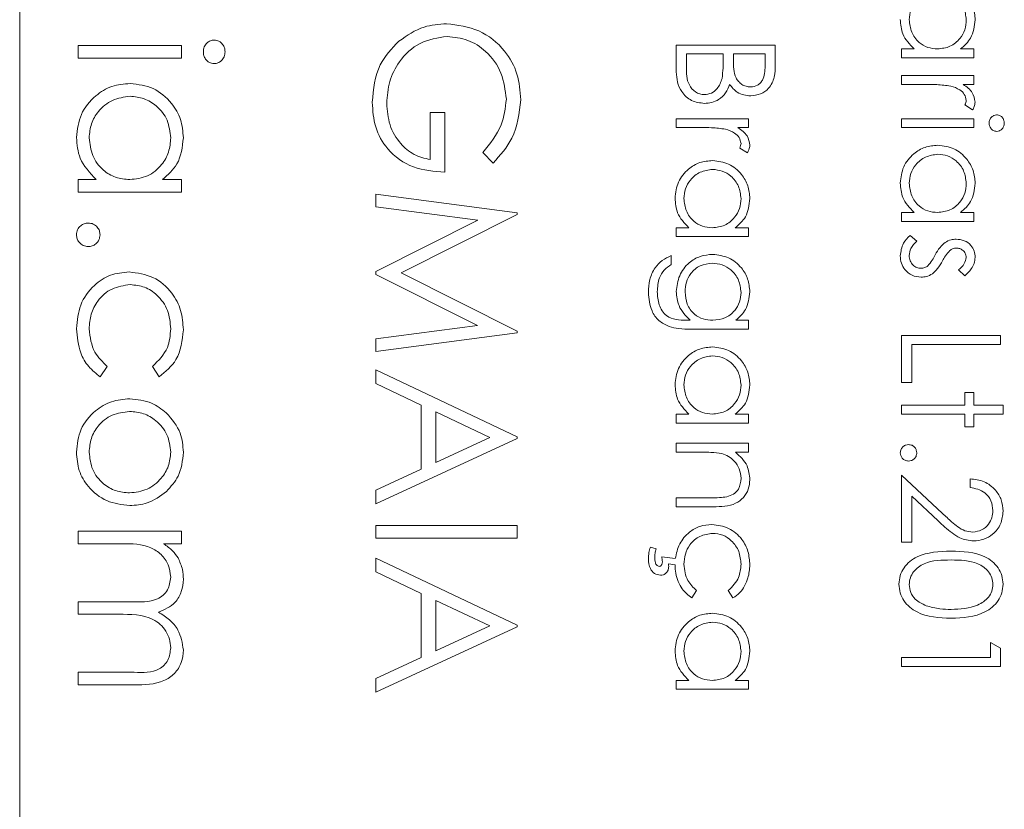
# Model space of a CAD drawing. Units: millimetres. Extents: x 933.42 to 937.62, y 487.14 to 490.5.
# Drawn here: x 935.61 to 935.63, y 488.72 to 488.73 of the extents above; entities that cross this region are included whole.
import ezdxf

# ---------------------------------------------------------------- set-up
doc = ezdxf.new("R2010")
doc.units = ezdxf.units.MM

# ---------------------------------------------------------------- blocks, each defined once
blk = doc.blocks.new('AS')
at = {"color": 7, "linetype": 'Continuous', "lineweight": 15}
for p, q in [((935.609991, 488.75415), (935.609991, 488.70415)), ((935.611027, 488.733064), (935.612854, 488.733064)), ((935.611027, 488.73284), (935.611027, 488.733064)), ((935.612854, 488.733064), (935.612854, 488.73284)), ((935.621603, 488.732597), (935.621603, 488.733071)), ((935.621603, 488.733071), (935.623353, 488.733071)), ((935.623353, 488.733071), (935.623353, 488.732729)), ((935.625587, 488.733003), (935.625809, 488.733003)), ((935.625587, 488.732846), (935.625587, 488.733003)), ((935.62663, 488.733003), (935.626866, 488.733003)), ((935.626866, 488.733003), (935.626866, 488.732846)), ((935.612854, 488.73284), (935.611027, 488.73284)), ((935.621783, 488.732914), (935.621783, 488.73269)), ((935.622433, 488.732914), (935.621783, 488.732914)), ((935.622433, 488.732809), (935.622433, 488.732914)), ((935.622613, 488.732914), (935.622613, 488.732808)), ((935.623174, 488.732914), (935.622613, 488.732914)), ((935.623174, 488.7327), (935.623174, 488.732914)), ((935.626866, 488.732846), (935.625587, 488.732846)), ((935.625587, 488.732532), (935.626866, 488.732532)), ((935.625587, 488.732375), (935.625587, 488.732532)), ((935.626866, 488.732532), (935.626866, 488.732375)), ((935.626017, 488.732375), (935.625587, 488.732375)), ((935.626866, 488.732375), (935.626678, 488.732375)), ((935.626845, 488.731926), (935.626709, 488.732013)), ((935.617251, 488.731878), (935.617508, 488.731878)), ((935.617251, 488.731045), (935.617251, 488.731878)), ((935.617508, 488.731878), (935.617508, 488.730821)), ((935.621603, 488.731612), (935.621603, 488.731769)), ((935.621603, 488.731769), (935.622882, 488.731769)), ((935.622882, 488.731769), (935.622882, 488.731612)), ((935.625587, 488.731769), (935.626866, 488.731769)), ((935.625587, 488.731612), (935.625587, 488.731769)), ((935.626866, 488.731769), (935.626866, 488.731612)), ((935.622033, 488.731612), (935.621603, 488.731612)), ((935.622882, 488.731612), (935.622694, 488.731612)), ((935.626866, 488.731612), (935.625587, 488.731612)), ((935.622861, 488.731164), (935.622725, 488.73125)), ((935.618363, 488.730981), (935.618181, 488.731173)), ((935.611027, 488.730692), (935.611343, 488.730692)), ((935.611027, 488.730468), (935.611027, 488.730692)), ((935.612516, 488.730692), (935.612854, 488.730692)), ((935.612854, 488.730692), (935.612854, 488.730468)), ((935.612854, 488.730468), (935.611027, 488.730468)), ((935.61629, 488.730436), (935.61879, 488.730106)), ((935.61629, 488.73021), (935.61629, 488.730436)), ((935.618093, 488.729971), (935.61629, 488.73021)), ((935.61629, 488.729065), (935.618093, 488.729971)), ((935.61879, 488.730074), (935.616739, 488.729042)), ((935.61879, 488.730106), (935.61879, 488.730074)), ((935.625587, 488.730109), (935.625809, 488.730109)), ((935.625587, 488.729952), (935.625587, 488.730109)), ((935.62663, 488.730109), (935.626866, 488.730109)), ((935.626866, 488.730109), (935.626866, 488.729952)), ((935.621603, 488.72984), (935.621825, 488.72984)), ((935.621603, 488.729683), (935.621603, 488.72984)), ((935.622646, 488.72984), (935.622882, 488.72984)), ((935.622882, 488.72984), (935.622882, 488.729683)), ((935.626866, 488.729952), (935.625587, 488.729952)), ((935.622882, 488.729683), (935.621603, 488.729683)), ((935.625738, 488.729705), (935.625857, 488.729601)), ((935.621514, 488.729346), (935.621514, 488.729189)), ((935.61629, 488.729015), (935.61629, 488.729065)), ((935.618089, 488.728112), (935.61629, 488.729015)), ((935.616739, 488.729042), (935.61879, 488.728012)), ((935.626707, 488.728987), (935.626597, 488.729094)), ((935.61629, 488.727873), (935.618089, 488.728112)), ((935.621782, 488.728202), (935.621848, 488.728202)), ((935.622659, 488.728202), (935.622882, 488.728202)), ((935.622882, 488.728202), (935.622882, 488.728045)), ((935.61879, 488.72798), (935.61629, 488.727648)), ((935.61879, 488.728012), (935.61879, 488.72798)), ((935.622882, 488.728045), (935.621867, 488.728045)), ((935.625587, 488.727103), (935.625587, 488.727933)), ((935.625587, 488.727933), (935.627337, 488.727933)), ((935.627337, 488.727933), (935.627337, 488.727776)), ((935.61629, 488.727648), (935.61629, 488.727873)), ((935.627337, 488.727776), (935.625767, 488.727776)), ((935.625767, 488.727776), (935.625767, 488.727103)), ((935.61154, 488.727387), (935.611417, 488.727199)), ((935.612458, 488.727199), (935.612341, 488.727387)), ((935.61629, 488.727327), (935.61879, 488.726141)), ((935.61629, 488.727082), (935.61629, 488.727327)), ((935.617091, 488.726702), (935.61629, 488.727082)), ((935.625767, 488.727103), (935.625587, 488.727103)), ((935.626709, 488.726923), (935.626866, 488.726923)), ((935.626709, 488.726699), (935.626709, 488.726923)), ((935.626866, 488.726923), (935.626866, 488.726699)), ((935.617091, 488.725569), (935.617091, 488.726702)), ((935.625587, 488.726542), (935.625587, 488.726699)), ((935.625587, 488.726699), (935.626709, 488.726699)), ((935.626866, 488.726699), (935.627382, 488.726699)), ((935.627382, 488.726699), (935.627382, 488.726542)), ((935.617348, 488.72658), (935.617348, 488.725687)), ((935.618303, 488.726128), (935.617348, 488.72658)), ((935.621603, 488.726542), (935.621825, 488.726542)), ((935.621603, 488.726385), (935.621603, 488.726542)), ((935.622646, 488.726542), (935.622882, 488.726542)), ((935.622882, 488.726542), (935.622882, 488.726385)), ((935.626709, 488.726542), (935.625587, 488.726542)), ((935.626709, 488.726317), (935.626709, 488.726542)), ((935.626866, 488.726542), (935.626866, 488.726317)), ((935.627382, 488.726542), (935.626866, 488.726542)), ((935.622882, 488.726385), (935.621603, 488.726385)), ((935.626866, 488.726317), (935.626709, 488.726317)), ((935.61879, 488.726141), (935.61879, 488.726109)), ((935.61879, 488.726109), (935.61629, 488.724955)), ((935.617348, 488.725687), (935.618303, 488.726128)), ((935.621603, 488.726026), (935.622882, 488.726026)), ((935.621603, 488.725869), (935.621603, 488.726026)), ((935.622882, 488.726026), (935.622882, 488.725869)), ((935.622066, 488.725869), (935.621603, 488.725869)), ((935.622882, 488.725869), (935.622652, 488.725869)), ((935.61629, 488.725199), (935.617091, 488.725569)), ((935.625587, 488.725465), (935.626312, 488.724786)), ((935.625587, 488.724276), (935.625587, 488.725465)), ((935.626799, 488.725241), (935.626799, 488.725398)), ((935.61629, 488.724955), (935.61629, 488.725199)), ((935.621603, 488.725061), (935.622205, 488.725061)), ((935.621603, 488.724904), (935.621603, 488.725061)), ((935.626234, 488.724652), (935.625767, 488.72509)), ((935.625767, 488.72509), (935.625767, 488.724276)), ((935.622256, 488.724904), (935.621603, 488.724904)), ((935.61629, 488.724346), (935.61629, 488.724571)), ((935.61629, 488.724571), (935.61879, 488.724571)), ((935.61879, 488.724571), (935.61879, 488.724346)), ((935.611027, 488.72425), (935.611027, 488.724474)), ((935.611027, 488.724474), (935.612854, 488.724474)), ((935.612854, 488.724474), (935.612854, 488.72425)), ((935.611796, 488.72425), (935.611027, 488.72425)), ((935.612854, 488.72425), (935.612536, 488.72425)), ((935.61879, 488.724346), (935.61629, 488.724346)), ((935.625767, 488.724276), (935.625587, 488.724276)), ((935.621145, 488.724186), (935.621246, 488.724159)), ((935.61629, 488.723749), (935.61629, 488.723994)), ((935.61629, 488.723994), (935.61879, 488.722808)), ((935.621346, 488.724016), (935.621586, 488.723986)), ((935.621581, 488.723875), (935.621465, 488.723892)), ((935.617091, 488.723369), (935.61629, 488.723749)), ((935.617091, 488.722235), (935.617091, 488.723369)), ((935.621962, 488.72342), (935.621876, 488.723289)), ((935.622605, 488.723289), (935.622523, 488.72342)), ((935.611027, 488.723224), (935.611956, 488.723224)), ((935.611027, 488.723), (935.611027, 488.723224)), ((935.618303, 488.722794), (935.617348, 488.723247)), ((935.617348, 488.723247), (935.617348, 488.722354)), ((935.611738, 488.723), (935.611027, 488.723)), ((935.61879, 488.722776), (935.61629, 488.721622)), ((935.617348, 488.722354), (935.618303, 488.722794)), ((935.61879, 488.722808), (935.61879, 488.722776)), ((935.627158, 488.722234), (935.627158, 488.722503)), ((935.627158, 488.722503), (935.627337, 488.722401)), ((935.627337, 488.722401), (935.627337, 488.722077)), ((935.61629, 488.721866), (935.617091, 488.722235)), ((935.625587, 488.722234), (935.627158, 488.722234)), ((935.625587, 488.722077), (935.625587, 488.722234)), ((935.611027, 488.721974), (935.612018, 488.721974)), ((935.611027, 488.72175), (935.611027, 488.721974)), ((935.627337, 488.722077), (935.625587, 488.722077)), ((935.61629, 488.721622), (935.61629, 488.721866)), ((935.621603, 488.72183), (935.621825, 488.72183)), ((935.621603, 488.721673), (935.621603, 488.72183)), ((935.622646, 488.72183), (935.622882, 488.72183)), ((935.622882, 488.72183), (935.622882, 488.721673)), ((935.612017, 488.72175), (935.611027, 488.72175)), ((935.622882, 488.721673), (935.621603, 488.721673))]:
    blk.add_line(p, q, dxfattribs=at)
for points, knots in [([(935.62623, 488.734192), (935.626328, 488.73418), (935.626524, 488.734156), (935.626737, 488.73397), (935.626869, 488.733752), (935.626882, 488.733598), (935.626889, 488.733521)], [0, 0, 0, 0, 0.279409, 0.559215, 0.779552, 1, 1, 1, 1]), ([(935.626228, 488.734035), (935.626154, 488.734025), (935.626005, 488.734003), (935.625838, 488.733866), (935.625739, 488.733697), (935.625728, 488.733579), (935.625722, 488.73352)], [0, 0, 0, 0, 0.2794, 0.5591, 0.779554, 1, 1, 1, 1]), ([(935.626732, 488.733519), (935.626723, 488.733594), (935.626705, 488.733744), (935.626572, 488.733914), (935.626405, 488.734016), (935.626287, 488.734029), (935.626228, 488.734035)], [0, 0, 0, 0, 0.279744, 0.559262, 0.779722, 1, 1, 1, 1]), ([(935.625809, 488.733003), (935.62573, 488.733086), (935.625589, 488.733234), (935.625572, 488.733436), (935.625565, 488.733526)], [0, 0, 0, 0, 0.558753, 1, 1, 1, 1]), ([(935.625722, 488.73352), (935.625731, 488.733445), (935.625749, 488.733295), (935.625877, 488.73312), (935.626047, 488.733018), (935.626165, 488.733008), (935.626224, 488.733003)], [0, 0, 0, 0, 0.279818, 0.559422, 0.779573, 1, 1, 1, 1]), ([(935.626224, 488.733003), (935.6263, 488.733012), (935.626451, 488.733029), (935.626619, 488.73317), (935.626717, 488.73334), (935.626727, 488.733459), (935.626732, 488.733519)], [0, 0, 0, 0, 0.279651, 0.559215, 0.779501, 1, 1, 1, 1]), ([(935.626889, 488.733521), (935.626876, 488.733405), (935.626852, 488.733199), (935.626698, 488.733063), (935.62663, 488.733003)], [0, 0, 0, 0, 0.559064, 1, 1, 1, 1]), ([(935.616699, 488.733142), (935.616841, 488.733241), (935.617097, 488.733417), (935.617405, 488.733439), (935.617541, 488.733449)], [0, 0, 0, 0, 0.5593165, 1, 1, 1, 1]), ([(935.617541, 488.733449), (935.617737, 488.733424), (935.618128, 488.733374), (935.618568, 488.733015), (935.618817, 488.732567), (935.618842, 488.732258), (935.618854, 488.732104)], [0, 0, 0, 0, 0.279583, 0.55906, 0.779406, 1, 1, 1, 1]), ([(935.613239, 488.732953), (935.613242, 488.732982), (935.613248, 488.733041), (935.613298, 488.733108), (935.613361, 488.733153), (935.613407, 488.733158), (935.61343, 488.73316)], [0, 0, 0, 0, 0.27975, 0.559822, 0.779937, 1, 1, 1, 1]), ([(935.61343, 488.73316), (935.613459, 488.733156), (935.613519, 488.733148), (935.61358, 488.733089), (935.613618, 488.733023), (935.613621, 488.732976), (935.613623, 488.732953)], [0, 0, 0, 0, 0.279327, 0.558908, 0.779428, 1, 1, 1, 1]), ([(935.616226, 488.732059), (935.616247, 488.732293), (935.616285, 488.73271), (935.616572, 488.73301), (935.616699, 488.733142)], [0, 0, 0, 0, 0.559617, 1, 1, 1, 1]), ([(935.617551, 488.733224), (935.617386, 488.733199), (935.617055, 488.733148), (935.616705, 488.732816), (935.616513, 488.732431), (935.616493, 488.73217), (935.616482, 488.73204)], [0, 0, 0, 0, 0.279048, 0.558575, 0.779232, 1, 1, 1, 1]), ([(935.618598, 488.732112), (935.618578, 488.73227), (935.61854, 488.732586), (935.618273, 488.732956), (935.617924, 488.733182), (935.617675, 488.73321), (935.617551, 488.733224)], [0, 0, 0, 0, 0.279838, 0.559569, 0.779886, 1, 1, 1, 1]), ([(935.61343, 488.732744), (935.6134, 488.732748), (935.613341, 488.732757), (935.61328, 488.732816), (935.613244, 488.732883), (935.61324, 488.73293), (935.613239, 488.732953)], [0, 0, 0, 0, 0.279122, 0.558725, 0.779327, 1, 1, 1, 1]), ([(935.613623, 488.732953), (935.61362, 488.732923), (935.613614, 488.732864), (935.613564, 488.732795), (935.6135, 488.732751), (935.613453, 488.732746), (935.61343, 488.732744)], [0, 0, 0, 0, 0.279818, 0.559755, 0.779918, 1, 1, 1, 1]), ([(935.622413, 488.732482), (935.62242, 488.732543), (935.622434, 488.732652), (935.622434, 488.732761), (935.622433, 488.732809)], [0, 0, 0, 0, 0.559734, 1, 1, 1, 1]), ([(935.622613, 488.732808), (935.622613, 488.732698), (935.622613, 488.73256), (935.622702, 488.732425), (935.622763, 488.732372), (935.622836, 488.732337), (935.62289, 488.732332), (935.622917, 488.73233)], [0, 0, 0, 0, 0.4986432, 0.6240715, 0.749445, 0.8747453, 1, 1, 1, 1]), ([(935.6221, 488.732039), (935.622022, 488.732049), (935.621865, 488.73207), (935.621698, 488.732227), (935.621614, 488.732413), (935.621607, 488.732536), (935.621603, 488.732597)], [0, 0, 0, 0, 0.279153, 0.558619, 0.779042, 1, 1, 1, 1]), ([(935.621783, 488.73269), (935.621783, 488.732576), (935.621783, 488.732404), (935.621917, 488.732253), (935.622017, 488.732203), (935.622072, 488.732198), (935.6221, 488.732196)], [0, 0, 0, 0, 0.49937, 0.748772, 0.874405, 1, 1, 1, 1]), ([(935.622917, 488.73233), (935.62296, 488.732335), (935.623024, 488.732343), (935.623091, 488.732398), (935.623166, 488.732503), (935.62317, 488.732613), (935.623174, 488.7327)], [0, 0, 0, 0, 0.2493, 0.374938, 0.500652, 1, 1, 1, 1]), ([(935.623353, 488.732729), (935.623352, 488.732654), (935.623349, 488.732505), (935.623259, 488.732308), (935.623096, 488.732193), (935.622978, 488.73218), (935.62292, 488.732173)], [0, 0, 0, 0, 0.281317, 0.559922, 0.779935, 1, 1, 1, 1]), ([(935.6221, 488.732196), (935.622143, 488.732201), (935.622229, 488.732212), (935.622354, 488.732313), (935.62239, 488.732418), (935.622413, 488.732482)], [0, 0, 0, 0, 0.2799877, 0.5604317, 1, 1, 1, 1]), ([(935.610995, 488.731439), (935.611011, 488.731579), (935.611044, 488.73186), (935.611303, 488.73217), (935.611614, 488.732363), (935.611835, 488.732382), (935.611946, 488.732391)], [0, 0, 0, 0, 0.279574, 0.559348, 0.779596, 1, 1, 1, 1]), ([(935.611946, 488.732391), (935.612086, 488.732374), (935.612366, 488.732339), (935.61267, 488.732074), (935.612858, 488.731762), (935.612877, 488.731542), (935.612886, 488.731432)], [0, 0, 0, 0, 0.279409, 0.559215, 0.779552, 1, 1, 1, 1]), ([(935.622547, 488.732375), (935.622526, 488.732323), (935.622484, 488.732218), (935.622367, 488.732108), (935.622233, 488.732048), (935.622144, 488.732042), (935.6221, 488.732039)], [0, 0, 0, 0, 0.28038, 0.559616, 0.779741, 1, 1, 1, 1]), ([(935.62292, 488.732173), (935.622878, 488.732176), (935.622796, 488.732182), (935.622655, 488.732239), (935.622588, 488.732324), (935.622547, 488.732375)], [0, 0, 0, 0, 0.280877, 0.561474, 1, 1, 1, 1]), ([(935.626456, 488.732347), (935.626374, 488.732357), (935.626229, 488.732376), (935.626082, 488.732375), (935.626017, 488.732375)], [0, 0, 0, 0, 0.559636, 1, 1, 1, 1]), ([(935.626732, 488.732093), (935.626724, 488.73213), (935.626708, 488.732204), (935.626604, 488.732299), (935.626512, 488.732329), (935.626456, 488.732347)], [0, 0, 0, 0, 0.278377, 0.558811, 1, 1, 1, 1]), ([(935.626678, 488.732375), (935.62674, 488.732331), (935.626852, 488.732253), (935.626877, 488.732121), (935.626889, 488.732063)], [0, 0, 0, 0, 0.561382, 1, 1, 1, 1]), ([(935.611943, 488.732167), (935.611836, 488.732151), (935.611623, 488.732121), (935.611385, 488.731925), (935.611244, 488.731683), (935.611228, 488.731515), (935.611219, 488.731431)], [0, 0, 0, 0, 0.2794, 0.5591, 0.779554, 1, 1, 1, 1]), ([(935.612662, 488.731429), (935.612649, 488.731536), (935.612624, 488.73175), (935.612434, 488.731993), (935.612195, 488.732139), (935.612027, 488.732158), (935.611943, 488.732167)], [0, 0, 0, 0, 0.279744, 0.559262, 0.779722, 1, 1, 1, 1]), ([(935.617508, 488.730821), (935.617319, 488.730836), (935.616942, 488.730867), (935.616497, 488.731183), (935.616256, 488.731615), (935.616236, 488.731911), (935.616226, 488.732059)], [0, 0, 0, 0, 0.280351, 0.559367, 0.779371, 1, 1, 1, 1]), ([(935.618181, 488.731173), (935.618308, 488.731328), (935.618535, 488.731604), (935.618579, 488.731956), (935.618598, 488.732112)], [0, 0, 0, 0, 0.5598526, 1, 1, 1, 1]), ([(935.618854, 488.732104), (935.618824, 488.731866), (935.618771, 488.73144), (935.618488, 488.731122), (935.618363, 488.730981)], [0, 0, 0, 0, 0.558581, 1, 1, 1, 1]), ([(935.626709, 488.732013), (935.626715, 488.732027), (935.626727, 488.732053), (935.62673, 488.732081), (935.626732, 488.732093)], [0, 0, 0, 0, 0.560396, 1, 1, 1, 1]), ([(935.626889, 488.732063), (935.626885, 488.732036), (935.626879, 488.731987), (935.626855, 488.731945), (935.626845, 488.731926)], [0, 0, 0, 0, 0.559279, 1, 1, 1, 1]), ([(935.616482, 488.73204), (935.616492, 488.731911), (935.616512, 488.731653), (935.616698, 488.731336), (935.616955, 488.731117), (935.617153, 488.731069), (935.617251, 488.731045)], [0, 0, 0, 0, 0.280271, 0.559948, 0.779973, 1, 1, 1, 1]), ([(935.627135, 488.731692), (935.627138, 488.731712), (935.627142, 488.731753), (935.627177, 488.7318), (935.627221, 488.731831), (935.627253, 488.731835), (935.627269, 488.731837)], [0, 0, 0, 0, 0.27975, 0.559822, 0.779937, 1, 1, 1, 1]), ([(935.627269, 488.731837), (935.62729, 488.731834), (935.627331, 488.731828), (935.627374, 488.731787), (935.627401, 488.73174), (935.627403, 488.731708), (935.627405, 488.731692)], [0, 0, 0, 0, 0.279327, 0.558908, 0.779428, 1, 1, 1, 1]), ([(935.622472, 488.731584), (935.62239, 488.731595), (935.622245, 488.731613), (935.622098, 488.731613), (935.622033, 488.731612)], [0, 0, 0, 0, 0.559636, 1, 1, 1, 1]), ([(935.622748, 488.73133), (935.62274, 488.731367), (935.622724, 488.731441), (935.62262, 488.731536), (935.622528, 488.731566), (935.622472, 488.731584)], [0, 0, 0, 0, 0.278377, 0.558811, 1, 1, 1, 1]), ([(935.622694, 488.731612), (935.622757, 488.731568), (935.622868, 488.73149), (935.622893, 488.731358), (935.622905, 488.7313)], [0, 0, 0, 0, 0.561382, 1, 1, 1, 1]), ([(935.627269, 488.731545), (935.627249, 488.731548), (935.627207, 488.731554), (935.627165, 488.731596), (935.627139, 488.731643), (935.627137, 488.731675), (935.627135, 488.731692)], [0, 0, 0, 0, 0.279122, 0.558725, 0.779327, 1, 1, 1, 1]), ([(935.627405, 488.731692), (935.627402, 488.731671), (935.627398, 488.731629), (935.627363, 488.731581), (935.627318, 488.73155), (935.627286, 488.731547), (935.627269, 488.731545)], [0, 0, 0, 0, 0.279818, 0.559755, 0.779918, 1, 1, 1, 1]), ([(935.611343, 488.730692), (935.611231, 488.730811), (935.611029, 488.731023), (935.611006, 488.731311), (935.610995, 488.731439)], [0, 0, 0, 0, 0.558753, 1, 1, 1, 1]), ([(935.611219, 488.731431), (935.611232, 488.731323), (935.611258, 488.731109), (935.611441, 488.73086), (935.611683, 488.730714), (935.611852, 488.7307), (935.611937, 488.730692)], [0, 0, 0, 0, 0.279818, 0.559422, 0.779573, 1, 1, 1, 1]), ([(935.611937, 488.730692), (935.612045, 488.730704), (935.612261, 488.730728), (935.6125, 488.73093), (935.612641, 488.731174), (935.612655, 488.731344), (935.612662, 488.731429)], [0, 0, 0, 0, 0.279651, 0.559215, 0.779501, 1, 1, 1, 1]), ([(935.612886, 488.731432), (935.612868, 488.731267), (935.612834, 488.730972), (935.612613, 488.730778), (935.612516, 488.730692)], [0, 0, 0, 0, 0.559064, 1, 1, 1, 1]), ([(935.622725, 488.73125), (935.622731, 488.731264), (935.622743, 488.73129), (935.622746, 488.731318), (935.622748, 488.73133)], [0, 0, 0, 0, 0.560396, 1, 1, 1, 1]), ([(935.622905, 488.7313), (935.622901, 488.731273), (935.622895, 488.731225), (935.622871, 488.731182), (935.622861, 488.731164)], [0, 0, 0, 0, 0.559279, 1, 1, 1, 1]), ([(935.625565, 488.730631), (935.625576, 488.73073), (935.625599, 488.730926), (935.625781, 488.731144), (935.625998, 488.731278), (935.626153, 488.731292), (935.62623, 488.731298)], [0, 0, 0, 0, 0.279574, 0.559348, 0.779596, 1, 1, 1, 1]), ([(935.62623, 488.731298), (935.626328, 488.731286), (935.626524, 488.731262), (935.626737, 488.731076), (935.626869, 488.730858), (935.626882, 488.730704), (935.626889, 488.730627)], [0, 0, 0, 0, 0.279409, 0.559215, 0.779552, 1, 1, 1, 1]), ([(935.621581, 488.730362), (935.621592, 488.730461), (935.621615, 488.730657), (935.621797, 488.730874), (935.622014, 488.731009), (935.622169, 488.731022), (935.622246, 488.731029)], [0, 0, 0, 0, 0.279574, 0.559348, 0.779596, 1, 1, 1, 1]), ([(935.622246, 488.731029), (935.622344, 488.731017), (935.62254, 488.730993), (935.622753, 488.730807), (935.622885, 488.730588), (935.622898, 488.730434), (935.622905, 488.730357)], [0, 0, 0, 0, 0.279409, 0.559215, 0.779552, 1, 1, 1, 1]), ([(935.626228, 488.731141), (935.626154, 488.73113), (935.626005, 488.731109), (935.625838, 488.730972), (935.625739, 488.730802), (935.625728, 488.730685), (935.625722, 488.730626)], [0, 0, 0, 0, 0.2794002, 0.5590995, 0.7795542, 1, 1, 1, 1]), ([(935.626732, 488.730624), (935.626723, 488.730699), (935.626705, 488.730849), (935.626572, 488.73102), (935.626405, 488.731122), (935.626287, 488.731135), (935.626228, 488.731141)], [0, 0, 0, 0, 0.279744, 0.559262, 0.779722, 1, 1, 1, 1]), ([(935.622245, 488.730872), (935.62217, 488.730861), (935.622021, 488.73084), (935.621854, 488.730702), (935.621755, 488.730533), (935.621744, 488.730415), (935.621738, 488.730357)], [0, 0, 0, 0, 0.2794, 0.5591, 0.779554, 1, 1, 1, 1]), ([(935.622748, 488.730355), (935.622739, 488.73043), (935.622721, 488.73058), (935.622588, 488.73075), (935.622421, 488.730853), (935.622303, 488.730866), (935.622245, 488.730872)], [0, 0, 0, 0, 0.279744, 0.559262, 0.779722, 1, 1, 1, 1]), ([(935.625809, 488.730109), (935.62573, 488.730192), (935.625589, 488.73034), (935.625572, 488.730542), (935.625565, 488.730631)], [0, 0, 0, 0, 0.558753, 1, 1, 1, 1]), ([(935.625722, 488.730626), (935.625731, 488.730551), (935.625749, 488.730401), (935.625877, 488.730226), (935.626047, 488.730124), (935.626165, 488.730114), (935.626224, 488.730109)], [0, 0, 0, 0, 0.279818, 0.559422, 0.779573, 1, 1, 1, 1]), ([(935.626224, 488.730109), (935.6263, 488.730118), (935.626451, 488.730134), (935.626619, 488.730275), (935.626717, 488.730446), (935.626727, 488.730565), (935.626732, 488.730624)], [0, 0, 0, 0, 0.279651, 0.559215, 0.779501, 1, 1, 1, 1]), ([(935.626889, 488.730627), (935.626876, 488.730511), (935.626852, 488.730305), (935.626698, 488.730169), (935.62663, 488.730109)], [0, 0, 0, 0, 0.559064, 1, 1, 1, 1]), ([(935.621825, 488.72984), (935.621746, 488.729923), (935.621605, 488.730071), (935.621588, 488.730273), (935.621581, 488.730362)], [0, 0, 0, 0, 0.558753, 1, 1, 1, 1]), ([(935.621738, 488.730357), (935.621747, 488.730282), (935.621765, 488.730132), (935.621893, 488.729957), (935.622063, 488.729855), (935.622181, 488.729845), (935.62224, 488.72984)], [0, 0, 0, 0, 0.279818, 0.559422, 0.779573, 1, 1, 1, 1]), ([(935.62224, 488.72984), (935.622316, 488.729848), (935.622467, 488.729865), (935.622635, 488.730006), (935.622733, 488.730177), (935.622743, 488.730296), (935.622748, 488.730355)], [0, 0, 0, 0, 0.2796512, 0.5592146, 0.7795012, 1, 1, 1, 1]), ([(935.622905, 488.730357), (935.622892, 488.730242), (935.622868, 488.730035), (935.622714, 488.7299), (935.622646, 488.72984)], [0, 0, 0, 0, 0.559064, 1, 1, 1, 1]), ([(935.610995, 488.729715), (935.610999, 488.729746), (935.611006, 488.729807), (935.611063, 488.729874), (935.611131, 488.729917), (935.611179, 488.729921), (935.611203, 488.729923)], [0, 0, 0, 0, 0.279537, 0.559056, 0.779442, 1, 1, 1, 1]), ([(935.611203, 488.729923), (935.611234, 488.72992), (935.611296, 488.729913), (935.611363, 488.729856), (935.611406, 488.729787), (935.61141, 488.729739), (935.611412, 488.729715)], [0, 0, 0, 0, 0.279517, 0.559326, 0.779544, 1, 1, 1, 1]), ([(935.611203, 488.729507), (935.611173, 488.72951), (935.611111, 488.729518), (935.611043, 488.729574), (935.611002, 488.729643), (935.610997, 488.729691), (935.610995, 488.729715)], [0, 0, 0, 0, 0.279539, 0.559327, 0.779689, 1, 1, 1, 1]), ([(935.611412, 488.729715), (935.611408, 488.729684), (935.611401, 488.729623), (935.611344, 488.729555), (935.611276, 488.729513), (935.611228, 488.729509), (935.611203, 488.729507)], [0, 0, 0, 0, 0.279647, 0.559299, 0.779615, 1, 1, 1, 1]), ([(935.625565, 488.72934), (935.625575, 488.729419), (935.625593, 488.729561), (935.625694, 488.729661), (935.625738, 488.729705)], [0, 0, 0, 0, 0.559289, 1, 1, 1, 1]), ([(935.626356, 488.729579), (935.626391, 488.729598), (935.626452, 488.729632), (935.626522, 488.729636), (935.626553, 488.729638)], [0, 0, 0, 0, 0.559587, 1, 1, 1, 1]), ([(935.626553, 488.729638), (935.626602, 488.729633), (935.6267, 488.729624), (935.626812, 488.729539), (935.626879, 488.72943), (935.626886, 488.729353), (935.626889, 488.729315)], [0, 0, 0, 0, 0.279911, 0.559479, 0.779628, 1, 1, 1, 1]), ([(935.625857, 488.729601), (935.625816, 488.729561), (935.625744, 488.729491), (935.625729, 488.729391), (935.625722, 488.729348)], [0, 0, 0, 0, 0.560833, 1, 1, 1, 1]), ([(935.626182, 488.729359), (935.626208, 488.729405), (935.626254, 488.729489), (935.626325, 488.729552), (935.626356, 488.729579)], [0, 0, 0, 0, 0.560659, 1, 1, 1, 1]), ([(935.626559, 488.729481), (935.626536, 488.729478), (935.626493, 488.729473), (935.626459, 488.729448), (935.626443, 488.729437)], [0, 0, 0, 0, 0.559054, 1, 1, 1, 1]), ([(935.626732, 488.729315), (935.626728, 488.72934), (935.626722, 488.729389), (935.626673, 488.729442), (935.626618, 488.729476), (935.626579, 488.729479), (935.626559, 488.729481)], [0, 0, 0, 0, 0.27924, 0.559013, 0.779498, 1, 1, 1, 1]), ([(935.62111, 488.728693), (935.621114, 488.72877), (935.621124, 488.728923), (935.621209, 488.729125), (935.621351, 488.729267), (935.621459, 488.72932), (935.621514, 488.729346)], [0, 0, 0, 0, 0.2802535, 0.5599938, 0.7795768, 1, 1, 1, 1]), ([(935.621603, 488.728713), (935.621615, 488.728809), (935.621639, 488.728999), (935.621807, 488.729219), (935.622022, 488.729347), (935.622172, 488.729362), (935.622247, 488.729369)], [0, 0, 0, 0, 0.279731, 0.559389, 0.77965, 1, 1, 1, 1]), ([(935.622247, 488.729369), (935.622344, 488.729356), (935.622537, 488.729331), (935.622753, 488.729154), (935.622881, 488.728936), (935.622897, 488.728784), (935.622905, 488.728708)], [0, 0, 0, 0, 0.279515, 0.559088, 0.779626, 1, 1, 1, 1]), ([(935.625934, 488.728965), (935.625879, 488.728971), (935.625769, 488.728984), (935.625647, 488.729086), (935.625575, 488.72921), (935.625568, 488.729296), (935.625565, 488.72934)], [0, 0, 0, 0, 0.279581, 0.559249, 0.779513, 1, 1, 1, 1]), ([(935.625722, 488.729348), (935.625725, 488.729316), (935.625732, 488.729252), (935.625785, 488.729179), (935.625853, 488.72913), (935.625903, 488.729125), (935.625928, 488.729122)], [0, 0, 0, 0, 0.2799881, 0.5597452, 0.7799628, 1, 1, 1, 1]), ([(935.62605, 488.729165), (935.626078, 488.729199), (935.626129, 488.729258), (935.626165, 488.729328), (935.626182, 488.729359)], [0, 0, 0, 0, 0.559074, 1, 1, 1, 1]), ([(935.626443, 488.729437), (935.626415, 488.729406), (935.626364, 488.72935), (935.626328, 488.729284), (935.626312, 488.729255)], [0, 0, 0, 0, 0.559018, 1, 1, 1, 1]), ([(935.626597, 488.729094), (935.626635, 488.729128), (935.626704, 488.729188), (935.626723, 488.729276), (935.626732, 488.729315)], [0, 0, 0, 0, 0.562076, 1, 1, 1, 1]), ([(935.626889, 488.729315), (935.626885, 488.729279), (935.626876, 488.729207), (935.626812, 488.729093), (935.626747, 488.729027), (935.626707, 488.728987)], [0, 0, 0, 0, 0.279554, 0.559733, 1, 1, 1, 1]), ([(935.621514, 488.729189), (935.62147, 488.729159), (935.621382, 488.729098), (935.621282, 488.72893), (935.621272, 488.728792), (935.621267, 488.728708)], [0, 0, 0, 0, 0.280334, 0.560254, 1, 1, 1, 1]), ([(935.622241, 488.729212), (935.622167, 488.729204), (935.62202, 488.729187), (935.621859, 488.729048), (935.621772, 488.728878), (935.621764, 488.728763), (935.62176, 488.728705)], [0, 0, 0, 0, 0.279592, 0.558976, 0.779259, 1, 1, 1, 1]), ([(935.622748, 488.728696), (935.622739, 488.728771), (935.622721, 488.728921), (935.622587, 488.729093), (935.622418, 488.729194), (935.6223, 488.729206), (935.622241, 488.729212)], [0, 0, 0, 0, 0.279745, 0.559284, 0.779666, 1, 1, 1, 1]), ([(935.625928, 488.729122), (935.625953, 488.729124), (935.625997, 488.729128), (935.626034, 488.729154), (935.62605, 488.729165)], [0, 0, 0, 0, 0.559603, 1, 1, 1, 1]), ([(935.626312, 488.729255), (935.626285, 488.729206), (935.626237, 488.72912), (935.626164, 488.729054), (935.626132, 488.729024)], [0, 0, 0, 0, 0.560649, 1, 1, 1, 1]), ([(935.610995, 488.728054), (935.611008, 488.728197), (935.611034, 488.728484), (935.611277, 488.728816), (935.611588, 488.729026), (935.611813, 488.729047), (935.611926, 488.729058)], [0, 0, 0, 0, 0.280061, 0.559614, 0.779786, 1, 1, 1, 1]), ([(935.611926, 488.729058), (935.612072, 488.729038), (935.612364, 488.728999), (935.612684, 488.728719), (935.612859, 488.72838), (935.612877, 488.72815), (935.612886, 488.728035)], [0, 0, 0, 0, 0.279388, 0.558825, 0.779296, 1, 1, 1, 1]), ([(935.626132, 488.729024), (935.626097, 488.729005), (935.626036, 488.728971), (935.625965, 488.728967), (935.625934, 488.728965)], [0, 0, 0, 0, 0.559542, 1, 1, 1, 1]), ([(935.611946, 488.728833), (935.611834, 488.728818), (935.611612, 488.728786), (935.61137, 488.728572), (935.611239, 488.728313), (935.611226, 488.728138), (935.611219, 488.72805)], [0, 0, 0, 0, 0.2793, 0.558759, 0.77926, 1, 1, 1, 1]), ([(935.612662, 488.728052), (935.612652, 488.728163), (935.612632, 488.728385), (935.612446, 488.728642), (935.612207, 488.728808), (935.612033, 488.728825), (935.611946, 488.728833)], [0, 0, 0, 0, 0.28014, 0.559751, 0.779851, 1, 1, 1, 1]), ([(935.621475, 488.728092), (935.621412, 488.728123), (935.621284, 488.728185), (935.621137, 488.728401), (935.62112, 488.728582), (935.62111, 488.728693)], [0, 0, 0, 0, 0.280135, 0.560348, 1, 1, 1, 1]), ([(935.621267, 488.728708), (935.621272, 488.72863), (935.621283, 488.728475), (935.621403, 488.728276), (935.621599, 488.728204), (935.621721, 488.728203), (935.621782, 488.728202)], [0, 0, 0, 0, 0.28083, 0.559867, 0.778648, 1, 1, 1, 1]), ([(935.621848, 488.728202), (935.62177, 488.728283), (935.621631, 488.728427), (935.621612, 488.728626), (935.621603, 488.728713)], [0, 0, 0, 0, 0.5587643, 1, 1, 1, 1]), ([(935.62176, 488.728705), (935.621766, 488.728631), (935.621779, 488.728483), (935.621906, 488.72831), (935.622075, 488.728214), (935.622192, 488.728206), (935.62225, 488.728202)], [0, 0, 0, 0, 0.280173, 0.559295, 0.77942, 1, 1, 1, 1]), ([(935.62225, 488.728202), (935.622323, 488.72821), (935.62247, 488.728225), (935.622636, 488.728357), (935.622731, 488.728523), (935.622742, 488.728638), (935.622748, 488.728696)], [0, 0, 0, 0, 0.279812, 0.559094, 0.779571, 1, 1, 1, 1]), ([(935.622905, 488.728708), (935.622891, 488.728597), (935.622867, 488.728398), (935.622722, 488.728262), (935.622659, 488.728202)], [0, 0, 0, 0, 0.558583, 1, 1, 1, 1]), ([(935.611417, 488.727199), (935.611344, 488.727257), (935.611198, 488.727373), (935.61103, 488.727668), (935.611008, 488.727908), (935.610995, 488.728054)], [0, 0, 0, 0, 0.280193, 0.560557, 1, 1, 1, 1]), ([(935.612341, 488.727387), (935.612445, 488.727491), (935.612632, 488.727677), (935.612653, 488.727937), (935.612662, 488.728052)], [0, 0, 0, 0, 0.55847, 1, 1, 1, 1]), ([(935.621867, 488.728045), (935.621793, 488.728045), (935.62166, 488.728045), (935.621532, 488.728077), (935.621475, 488.728092)], [0, 0, 0, 0, 0.560441, 1, 1, 1, 1]), ([(935.611219, 488.72805), (935.611237, 488.727905), (935.611269, 488.727645), (935.611457, 488.727466), (935.61154, 488.727387)], [0, 0, 0, 0, 0.558788, 1, 1, 1, 1]), ([(935.612886, 488.728035), (935.612865, 488.727846), (935.612828, 488.727509), (935.612571, 488.727294), (935.612458, 488.727199)], [0, 0, 0, 0, 0.560669, 1, 1, 1, 1]), ([(935.621581, 488.727064), (935.621592, 488.727162), (935.621615, 488.727359), (935.621797, 488.727576), (935.622014, 488.727711), (935.622169, 488.727724), (935.622246, 488.727731)], [0, 0, 0, 0, 0.279574, 0.559348, 0.779596, 1, 1, 1, 1]), ([(935.622246, 488.727731), (935.622344, 488.727719), (935.62254, 488.727695), (935.622753, 488.727509), (935.622885, 488.72729), (935.622898, 488.727136), (935.622905, 488.727059)], [0, 0, 0, 0, 0.279409, 0.559215, 0.779552, 1, 1, 1, 1]), ([(935.622245, 488.727574), (935.62217, 488.727563), (935.622021, 488.727542), (935.621854, 488.727404), (935.621755, 488.727235), (935.621744, 488.727117), (935.621738, 488.727059)], [0, 0, 0, 0, 0.2794, 0.5591, 0.779554, 1, 1, 1, 1]), ([(935.622748, 488.727057), (935.622739, 488.727132), (935.622721, 488.727282), (935.622588, 488.727452), (935.622421, 488.727555), (935.622303, 488.727567), (935.622245, 488.727574)], [0, 0, 0, 0, 0.279744, 0.559262, 0.779722, 1, 1, 1, 1]), ([(935.621825, 488.726542), (935.621746, 488.726625), (935.621605, 488.726773), (935.621588, 488.726975), (935.621581, 488.727064)], [0, 0, 0, 0, 0.558753, 1, 1, 1, 1]), ([(935.621738, 488.727059), (935.621747, 488.726984), (935.621765, 488.726834), (935.621893, 488.726659), (935.622063, 488.726557), (935.622181, 488.726547), (935.62224, 488.726542)], [0, 0, 0, 0, 0.2798184, 0.5594219, 0.779573, 1, 1, 1, 1]), ([(935.62224, 488.726542), (935.622316, 488.72655), (935.622467, 488.726567), (935.622635, 488.726708), (935.622733, 488.726879), (935.622743, 488.726998), (935.622748, 488.727057)], [0, 0, 0, 0, 0.2796512, 0.5592146, 0.7795012, 1, 1, 1, 1]), ([(935.622905, 488.727059), (935.622892, 488.726944), (935.622868, 488.726737), (935.622714, 488.726602), (935.622646, 488.726542)], [0, 0, 0, 0, 0.559064, 1, 1, 1, 1]), ([(935.610995, 488.725868), (935.611009, 488.726008), (935.611037, 488.726288), (935.611297, 488.726595), (935.611607, 488.726784), (935.611826, 488.726804), (935.611936, 488.726814)], [0, 0, 0, 0, 0.279777, 0.559194, 0.7796, 1, 1, 1, 1]), ([(935.611936, 488.726814), (935.61207, 488.726801), (935.612311, 488.726777), (935.6125, 488.726629), (935.612584, 488.726564)], [0, 0, 0, 0, 0.559285, 1, 1, 1, 1]), ([(935.611934, 488.72659), (935.611828, 488.726576), (935.611617, 488.72655), (935.611378, 488.726359), (935.611242, 488.726118), (935.611227, 488.725952), (935.611219, 488.725869)], [0, 0, 0, 0, 0.279588, 0.559161, 0.779534, 1, 1, 1, 1]), ([(935.612662, 488.725869), (935.612649, 488.725975), (935.612623, 488.726189), (935.612423, 488.726423), (935.612186, 488.726568), (935.612018, 488.726583), (935.611934, 488.72659)], [0, 0, 0, 0, 0.279468, 0.559279, 0.779558, 1, 1, 1, 1]), ([(935.612584, 488.726564), (935.612682, 488.726451), (935.612857, 488.726249), (935.612877, 488.725984), (935.612886, 488.725868)], [0, 0, 0, 0, 0.5588656, 1, 1, 1, 1]), ([(935.625565, 488.725857), (935.625567, 488.725879), (935.625573, 488.725922), (935.625613, 488.725969), (935.62566, 488.725999), (935.625694, 488.726002), (935.625711, 488.726003)], [0, 0, 0, 0, 0.279537, 0.559056, 0.779442, 1, 1, 1, 1]), ([(935.625711, 488.726003), (935.625732, 488.726001), (935.625775, 488.725996), (935.625823, 488.725956), (935.625852, 488.725908), (935.625855, 488.725874), (935.625857, 488.725857)], [0, 0, 0, 0, 0.2795175, 0.5593264, 0.7795441, 1, 1, 1, 1]), ([(935.611936, 488.724923), (935.611797, 488.72494), (935.611519, 488.724975), (935.611207, 488.725227), (935.61102, 488.725539), (935.611003, 488.725758), (935.610995, 488.725868)], [0, 0, 0, 0, 0.279523, 0.5593844, 0.7795166, 1, 1, 1, 1]), ([(935.611219, 488.725869), (935.611231, 488.725763), (935.611255, 488.725551), (935.611446, 488.725311), (935.611685, 488.725172), (935.611851, 488.725156), (935.611934, 488.725148)], [0, 0, 0, 0, 0.279766, 0.559165, 0.779614, 1, 1, 1, 1]), ([(935.611934, 488.725148), (935.612041, 488.72516), (935.612254, 488.725185), (935.61249, 488.725382), (935.612638, 488.725617), (935.612654, 488.725785), (935.612662, 488.725869)], [0, 0, 0, 0, 0.279599, 0.559378, 0.779652, 1, 1, 1, 1]), ([(935.612886, 488.725868), (935.612871, 488.725719), (935.612843, 488.725454), (935.612664, 488.725259), (935.612585, 488.725174)], [0, 0, 0, 0, 0.559196, 1, 1, 1, 1]), ([(935.622409, 488.725845), (935.622345, 488.725853), (935.622231, 488.725869), (935.622116, 488.725869), (935.622066, 488.725869)], [0, 0, 0, 0, 0.5596576, 1, 1, 1, 1]), ([(935.622748, 488.725409), (935.622742, 488.725465), (935.62273, 488.725576), (935.62264, 488.725706), (935.622532, 488.725801), (935.62245, 488.72583), (935.622409, 488.725845)], [0, 0, 0, 0, 0.279563, 0.559407, 0.779699, 1, 1, 1, 1]), ([(935.622652, 488.725869), (935.622732, 488.725794), (935.622876, 488.725661), (935.622896, 488.725467), (935.622905, 488.725382)], [0, 0, 0, 0, 0.559141, 1, 1, 1, 1]), ([(935.625711, 488.725712), (935.625689, 488.725714), (935.625646, 488.72572), (935.625599, 488.725759), (935.62557, 488.725807), (935.625566, 488.725841), (935.625565, 488.725857)], [0, 0, 0, 0, 0.279539, 0.559327, 0.779689, 1, 1, 1, 1]), ([(935.625857, 488.725857), (935.625854, 488.725836), (935.625849, 488.725793), (935.625809, 488.725745), (935.625761, 488.725716), (935.625728, 488.725713), (935.625711, 488.725712)], [0, 0, 0, 0, 0.279647, 0.559299, 0.779615, 1, 1, 1, 1]), ([(935.622905, 488.725382), (935.6229, 488.725325), (935.622889, 488.72521), (935.622798, 488.725059), (935.622593, 488.724907), (935.622395, 488.724905), (935.622256, 488.724904)], [0, 0, 0, 0, 0.1870121, 0.37387, 0.5606172, 1, 1, 1, 1]), ([(935.622496, 488.72508), (935.622537, 488.725092), (935.622618, 488.725117), (935.62273, 488.725231), (935.622741, 488.725342), (935.622748, 488.725409)], [0, 0, 0, 0, 0.2811923, 0.5613307, 1, 1, 1, 1]), ([(935.626799, 488.725398), (935.626884, 488.725387), (935.627054, 488.725367), (935.627248, 488.725217), (935.627365, 488.725028), (935.627376, 488.724894), (935.627382, 488.724827)], [0, 0, 0, 0, 0.280033, 0.559551, 0.779669, 1, 1, 1, 1]), ([(935.612585, 488.725174), (935.612476, 488.725093), (935.612282, 488.724948), (935.612041, 488.724931), (935.611936, 488.724923)], [0, 0, 0, 0, 0.559216, 1, 1, 1, 1]), ([(935.627203, 488.724835), (935.627197, 488.724895), (935.627184, 488.725014), (935.627075, 488.725149), (935.626938, 488.725221), (935.626845, 488.725234), (935.626799, 488.725241)], [0, 0, 0, 0, 0.279729, 0.558969, 0.779193, 1, 1, 1, 1]), ([(935.622205, 488.725061), (935.622259, 488.725061), (935.622357, 488.72506), (935.622453, 488.725074), (935.622496, 488.72508)], [0, 0, 0, 0, 0.560255, 1, 1, 1, 1]), ([(935.626312, 488.724786), (935.626365, 488.724736), (935.626453, 488.724653), (935.626581, 488.724545), (935.626705, 488.72447), (935.6268, 488.72446), (935.626848, 488.724455)], [0, 0, 0, 0, 0.3405609, 0.5608838, 0.7805953, 1, 1, 1, 1]), ([(935.626848, 488.724455), (935.626902, 488.724463), (935.62701, 488.724478), (935.627125, 488.724584), (935.627193, 488.724707), (935.627199, 488.724792), (935.627203, 488.724835)], [0, 0, 0, 0, 0.279151, 0.55896, 0.779341, 1, 1, 1, 1]), ([(935.627382, 488.724827), (935.627375, 488.724749), (935.62736, 488.724593), (935.627218, 488.72442), (935.627045, 488.724315), (935.626923, 488.724304), (935.626862, 488.724298)], [0, 0, 0, 0, 0.27989, 0.559224, 0.779582, 1, 1, 1, 1]), ([(935.621586, 488.723986), (935.621605, 488.724076), (935.621644, 488.724254), (935.621814, 488.72445), (935.622018, 488.724572), (935.622161, 488.724584), (935.622232, 488.72459)], [0, 0, 0, 0, 0.2798838, 0.5596431, 0.7797639, 1, 1, 1, 1]), ([(935.622232, 488.72459), (935.622335, 488.724576), (935.622539, 488.724549), (935.622763, 488.724353), (935.622886, 488.724116), (935.622898, 488.723955), (935.622905, 488.723874)], [0, 0, 0, 0, 0.279388, 0.558825, 0.779296, 1, 1, 1, 1]), ([(935.626862, 488.724298), (935.626778, 488.724309), (935.626639, 488.724326), (935.626479, 488.724439), (935.626353, 488.724541), (935.626274, 488.724615), (935.626234, 488.724652)], [0, 0, 0, 0, 0.33837, 0.558748, 0.779361, 1, 1, 1, 1]), ([(935.622246, 488.724433), (935.622169, 488.724422), (935.622013, 488.7244), (935.621843, 488.72425), (935.621752, 488.724068), (935.621743, 488.723946), (935.621738, 488.723885)], [0, 0, 0, 0, 0.2793, 0.558759, 0.77926, 1, 1, 1, 1]), ([(935.622748, 488.723886), (935.622741, 488.723963), (935.622727, 488.724119), (935.622597, 488.724299), (935.622429, 488.724415), (935.622307, 488.724427), (935.622246, 488.724433)], [0, 0, 0, 0, 0.2801398, 0.559751, 0.7798511, 1, 1, 1, 1]), ([(935.612662, 488.723659), (935.612652, 488.723733), (935.612634, 488.72388), (935.612501, 488.724066), (935.612228, 488.724246), (935.611974, 488.724248), (935.611796, 488.72425)], [0, 0, 0, 0, 0.186547, 0.373356, 0.56014, 1, 1, 1, 1]), ([(935.612536, 488.72425), (935.612591, 488.72421), (935.61269, 488.724138), (935.612762, 488.72404), (935.612793, 488.723997)], [0, 0, 0, 0, 0.56013, 1, 1, 1, 1]), ([(935.62111, 488.723978), (935.621111, 488.724018), (935.621114, 488.724089), (935.621136, 488.724156), (935.621145, 488.724186)], [0, 0, 0, 0, 0.559892, 1, 1, 1, 1]), ([(935.621246, 488.724159), (935.621238, 488.724133), (935.621225, 488.724085), (935.621223, 488.724035), (935.621222, 488.724014)], [0, 0, 0, 0, 0.5600253, 1, 1, 1, 1]), ([(935.625542, 488.723534), (935.625546, 488.723585), (935.625555, 488.723687), (935.625625, 488.723827), (935.625729, 488.72394), (935.625992, 488.724101), (935.626253, 488.724111), (935.626462, 488.724119)], [0, 0, 0, 0, 0.125289, 0.250563, 0.375842, 0.501316, 1, 1, 1, 1]), ([(935.626462, 488.724119), (935.62667, 488.724112), (935.626932, 488.724103), (935.627195, 488.72394), (935.627299, 488.723827), (935.62737, 488.723687), (935.627378, 488.723585), (935.627382, 488.723534)], [0, 0, 0, 0, 0.498691, 0.624167, 0.749473, 0.874745, 1, 1, 1, 1]), ([(935.612793, 488.723997), (935.612823, 488.723929), (935.612876, 488.723809), (935.612883, 488.723678), (935.612886, 488.72362)], [0, 0, 0, 0, 0.559743, 1, 1, 1, 1]), ([(935.621324, 488.723692), (935.621287, 488.723699), (935.621212, 488.723713), (935.621122, 488.723823), (935.621114, 488.723919), (935.62111, 488.723978)], [0, 0, 0, 0, 0.279019, 0.559487, 1, 1, 1, 1]), ([(935.621222, 488.724014), (935.621222, 488.723979), (935.621223, 488.723928), (935.62125, 488.723874), (935.621277, 488.723853), (935.621294, 488.723851), (935.621303, 488.723849)], [0, 0, 0, 0, 0.500785, 0.749761, 0.87484, 1, 1, 1, 1]), ([(935.621303, 488.723849), (935.62131, 488.72385), (935.621323, 488.723852), (935.621338, 488.723866), (935.621354, 488.723891), (935.621355, 488.723913), (935.621357, 488.723929)], [0, 0, 0, 0, 0.1863461, 0.3734852, 0.5607774, 1, 1, 1, 1]), ([(935.621357, 488.723929), (935.621355, 488.723945), (935.621354, 488.723975), (935.621348, 488.724003), (935.621346, 488.724016)], [0, 0, 0, 0, 0.559935, 1, 1, 1, 1]), ([(935.621465, 488.723892), (935.621466, 488.723883), (935.621468, 488.723867), (935.621469, 488.723851), (935.621469, 488.723844)], [0, 0, 0, 0, 0.559985, 1, 1, 1, 1]), ([(935.621876, 488.723289), (935.621816, 488.723338), (935.621716, 488.72342), (935.621633, 488.723579), (935.621589, 488.723725), (935.621584, 488.723825), (935.621581, 488.723875)], [0, 0, 0, 0, 0.3390503, 0.5592983, 0.7795976, 1, 1, 1, 1]), ([(935.621738, 488.723885), (935.62175, 488.723783), (935.621772, 488.723601), (935.621904, 488.723475), (935.621962, 488.72342)], [0, 0, 0, 0, 0.558788, 1, 1, 1, 1]), ([(935.622523, 488.72342), (935.622596, 488.723493), (935.622727, 488.723623), (935.622741, 488.723805), (935.622748, 488.723886)], [0, 0, 0, 0, 0.5584696, 1, 1, 1, 1]), ([(935.622905, 488.723874), (935.622898, 488.723796), (935.622887, 488.723667), (935.622817, 488.723502), (935.62273, 488.723375), (935.622647, 488.723317), (935.622605, 488.723289)], [0, 0, 0, 0, 0.3397198, 0.5600248, 0.7800014, 1, 1, 1, 1]), ([(935.626462, 488.723962), (935.626299, 488.72396), (935.626054, 488.723959), (935.625815, 488.72379), (935.625735, 488.723649), (935.625726, 488.723568), (935.625722, 488.723528)], [0, 0, 0, 0, 0.500306, 0.749093, 0.874601, 1, 1, 1, 1]), ([(935.627203, 488.723528), (935.627199, 488.723568), (935.627191, 488.723649), (935.627129, 488.723755), (935.627043, 488.72384), (935.62683, 488.723955), (935.626625, 488.723959), (935.626462, 488.723962)], [0, 0, 0, 0, 0.1251416, 0.2504081, 0.3755369, 0.5008539, 1, 1, 1, 1]), ([(935.621469, 488.723844), (935.621467, 488.723822), (935.621463, 488.723778), (935.621424, 488.723728), (935.621376, 488.723697), (935.621341, 488.723694), (935.621324, 488.723692)], [0, 0, 0, 0, 0.2798528, 0.5594034, 0.7796221, 1, 1, 1, 1]), ([(935.611956, 488.723224), (935.61212, 488.723217), (935.612326, 488.723208), (935.612532, 488.723334), (935.612635, 488.723459), (935.612651, 488.723579), (935.612662, 488.723659)], [0, 0, 0, 0, 0.500502, 0.625938, 0.751357, 1, 1, 1, 1]), ([(935.612886, 488.72362), (935.612879, 488.723547), (935.612864, 488.723401), (935.61273, 488.723162), (935.612553, 488.723086), (935.612445, 488.723039)], [0, 0, 0, 0, 0.280829, 0.561514, 1, 1, 1, 1]), ([(935.626462, 488.72293), (935.626252, 488.722939), (935.625937, 488.722954), (935.625646, 488.723192), (935.625555, 488.723379), (935.625547, 488.723482), (935.625542, 488.723534)], [0, 0, 0, 0, 0.499403, 0.74877, 0.874383, 1, 1, 1, 1]), ([(935.625722, 488.723528), (935.625728, 488.723481), (935.62574, 488.723385), (935.62584, 488.723237), (935.625953, 488.723185), (935.626022, 488.723153)], [0, 0, 0, 0, 0.280257, 0.560781, 1, 1, 1, 1]), ([(935.627382, 488.723534), (935.627378, 488.723482), (935.62737, 488.723379), (935.627278, 488.723191), (935.626987, 488.722955), (935.626672, 488.72294), (935.626462, 488.72293)], [0, 0, 0, 0, 0.1256, 0.251197, 0.500581, 1, 1, 1, 1]), ([(935.626462, 488.723087), (935.626625, 488.723093), (935.626868, 488.723103), (935.627109, 488.723267), (935.62719, 488.723408), (935.627198, 488.723488), (935.627203, 488.723528)], [0, 0, 0, 0, 0.500088, 0.749029, 0.874603, 1, 1, 1, 1]), ([(935.612662, 488.722408), (935.612658, 488.72246), (935.61265, 488.722564), (935.612581, 488.722706), (935.612482, 488.722827), (935.61222, 488.723003), (935.611952, 488.723002), (935.611738, 488.723)], [0, 0, 0, 0, 0.125328, 0.250676, 0.376095, 0.501522, 1, 1, 1, 1]), ([(935.612445, 488.723039), (935.612512, 488.722997), (935.612645, 488.722914), (935.612833, 488.722695), (935.612866, 488.722492), (935.612886, 488.722369)], [0, 0, 0, 0, 0.281272, 0.562107, 1, 1, 1, 1]), ([(935.621581, 488.722353), (935.621592, 488.722451), (935.621615, 488.722648), (935.621797, 488.722865), (935.622014, 488.723), (935.622169, 488.723013), (935.622246, 488.723019)], [0, 0, 0, 0, 0.279574, 0.559348, 0.779596, 1, 1, 1, 1]), ([(935.622246, 488.723019), (935.622344, 488.723007), (935.62254, 488.722983), (935.622753, 488.722797), (935.622885, 488.722579), (935.622898, 488.722425), (935.622905, 488.722348)], [0, 0, 0, 0, 0.279409, 0.559215, 0.779552, 1, 1, 1, 1]), ([(935.626022, 488.723153), (935.626103, 488.723131), (935.626247, 488.723091), (935.626397, 488.723088), (935.626462, 488.723087)], [0, 0, 0, 0, 0.559599, 1, 1, 1, 1]), ([(935.622245, 488.722862), (935.62217, 488.722852), (935.622021, 488.72283), (935.621854, 488.722693), (935.621755, 488.722524), (935.621744, 488.722406), (935.621738, 488.722347)], [0, 0, 0, 0, 0.2794, 0.5591, 0.779554, 1, 1, 1, 1]), ([(935.622748, 488.722346), (935.622739, 488.722421), (935.622721, 488.72257), (935.622588, 488.722741), (935.622421, 488.722843), (935.622303, 488.722856), (935.622245, 488.722862)], [0, 0, 0, 0, 0.2797441, 0.5592621, 0.7797218, 1, 1, 1, 1]), ([(935.612886, 488.722369), (935.612879, 488.722293), (935.612865, 488.722141), (935.612738, 488.721944), (935.612459, 488.721756), (935.612199, 488.721753), (935.612017, 488.72175)], [0, 0, 0, 0, 0.186885, 0.373579, 0.560268, 1, 1, 1, 1]), ([(935.612018, 488.721974), (935.612173, 488.721969), (935.612368, 488.721963), (935.612551, 488.722097), (935.612641, 488.722219), (935.612653, 488.722333), (935.612662, 488.722408)], [0, 0, 0, 0, 0.499456, 0.624943, 0.750551, 1, 1, 1, 1]), ([(935.621825, 488.72183), (935.621746, 488.721913), (935.621605, 488.722061), (935.621588, 488.722263), (935.621581, 488.722353)], [0, 0, 0, 0, 0.558753, 1, 1, 1, 1]), ([(935.621738, 488.722347), (935.621747, 488.722272), (935.621765, 488.722122), (935.621893, 488.721947), (935.622063, 488.721845), (935.622181, 488.721835), (935.62224, 488.72183)], [0, 0, 0, 0, 0.279818, 0.559422, 0.779573, 1, 1, 1, 1]), ([(935.62224, 488.72183), (935.622316, 488.721839), (935.622467, 488.721855), (935.622635, 488.721997), (935.622733, 488.722167), (935.622743, 488.722286), (935.622748, 488.722346)], [0, 0, 0, 0, 0.279651, 0.559215, 0.779501, 1, 1, 1, 1]), ([(935.622905, 488.722348), (935.622892, 488.722232), (935.622868, 488.722026), (935.622714, 488.72189), (935.622646, 488.72183)], [0, 0, 0, 0, 0.559064, 1, 1, 1, 1])]:
    blk.add_open_spline(points, degree=3, knots=knots, dxfattribs=at)

msp = doc.modelspace()

# ---------------------------------------------------------------- block references
msp.add_blockref('AS', (0, 0))

doc.saveas('drawing.dxf')
